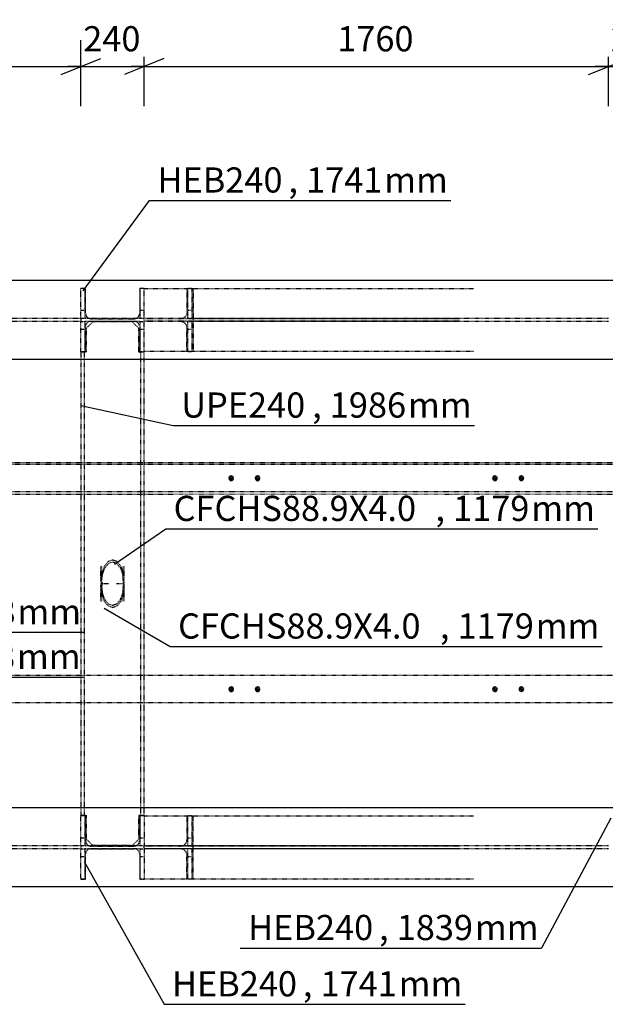
# Model space of a CAD drawing. Units: millimetres. Extents: x 0 to 59450, y 0 to 42050.
# Drawn here: x 16509 to 18729, y 34420 to 38154 of the extents above; entities that cross this region are included whole.
import ezdxf

# ---------------------------------------------------------------- set-up
doc = ezdxf.new("R2010")
doc.units = ezdxf.units.MM
doc.linetypes.add('DXK_LINE_DOT2', pattern=[3.9198, 1.9599, -1.9599])
for name, color, linetype in [('MÕÕTMED', 7, 'Continuous'), ('POLDID', 7, 'Continuous'), ('TEKST', 7, 'Continuous'), ('TERAS', 7, 'Continuous')]:
    doc.layers.add(name, color=color, linetype=linetype)
doc.styles.add('Arial Narrow', font='ARIAL.TTF', dxfattribs={"height": 0.2})

# ---------------------------------------------------------------- blocks, each defined once
blk = doc.blocks.new('Part-25923490-13048 - 10805')
at = {"layer": 'TERAS', "color": 174, "linetype": 'DXK_LINE_DOT2'}
for p, q in [((16740.8, 36894.3), (16740.8, 37009.3)), ((16740.8, 37009.3), (16755.8, 37009.3)), ((16755.8, 37009.3), (16755.8, 36894.3)), ((16755.8, 36979.3), (16740.8, 36979.3)), ((16755.8, 36894.3), (16740.8, 36894.3))]:
    blk.add_line(p, q, dxfattribs=at)
blk = doc.blocks.new('Bolt-25923490-268142 - 10805')
at = {"layer": 'POLDID', "color": 246, "linetype": 'DXK_LINE_DOT2'}
for p, q in [((17310.8, 36423.4), (17303.3, 36419.1)), ((17303.3, 36419.1), (17303.3, 36410.4)), ((17303.3, 36410.4), (17310.8, 36406.1)), ((17310.8, 36415.3), (17310.3, 36415.1)), ((17310.3, 36415.1), (17310.3, 36414.5)), ((17310.3, 36414.5), (17310.8, 36414.2)), ((17318.3, 36419.1), (17310.8, 36423.4)), ((17311.3, 36415.1), (17310.8, 36415.3)), ((17310.8, 36414.2), (17311.3, 36414.5)), ((17310.8, 36406.1), (17318.3, 36410.4)), ((17311.3, 36414.5), (17311.3, 36415.1)), ((17318.3, 36410.4), (17318.3, 36419.1)), ((18310.8, 36423.4), (18303.3, 36419.1)), ((18303.3, 36419.1), (18303.3, 36410.4)), ((18303.3, 36410.4), (18310.8, 36406.1)), ((18310.8, 36415.3), (18310.3, 36415.1)), ((18310.3, 36415.1), (18310.3, 36414.5)), ((18310.3, 36414.5), (18310.8, 36414.2)), ((18318.3, 36419.1), (18310.8, 36423.4)), ((18311.3, 36415.1), (18310.8, 36415.3)), ((18310.8, 36414.2), (18311.3, 36414.5)), ((18310.8, 36406.1), (18318.3, 36410.4)), ((18311.3, 36414.5), (18311.3, 36415.1)), ((18318.3, 36410.4), (18318.3, 36419.1))]:
    blk.add_line(p, q, dxfattribs=at)
for centre, radius, start, end in [((17310.8, 36414.8), 9, 162, 342), ((17310.8, 36414.8), 9, 342, 162), ((17310.8, 36414.8), 5, 120, 300), ((17310.8, 36414.8), 5, 300, 120), ((17310.8, 36414.8), 0.5, 120, 300), ((17310.8, 36414.8), 0.5, 300, 120), ((18310.8, 36414.8), 9, 162, 342), ((18310.8, 36414.8), 9, 342, 162), ((18310.8, 36414.8), 5, 120, 300), ((18310.8, 36414.8), 5, 300, 120), ((18310.8, 36414.8), 0.5, 120, 300), ((18310.8, 36414.8), 0.5, 300, 120)]:
    blk.add_arc(centre, radius, start, end, dxfattribs=at)
blk = doc.blocks.new('Part-25923490-13238 - 10805')
at = {"layer": 'TERAS', "color": 174, "linetype": 'DXK_LINE_DOT2'}
for p, q in [((16965.8, 37020.3), (16965.8, 37135.3)), ((16965.8, 37135.3), (16980.8, 37135.3)), ((16980.8, 37135.3), (16980.8, 37134.8)), ((16980.8, 37050.3), (16965.8, 37050.3)), ((16980.8, 37020.3), (16965.8, 37020.3))]:
    blk.add_line(p, q, dxfattribs=at)
blk = doc.blocks.new('Part-25923490-11408 - 10805')
at = {"layer": 'TERAS', "color": 174, "linetype": 'DXK_LINE_DOT2'}
for p, q in [((16965.8, 34894.3), (16965.8, 35009.3)), ((16965.8, 35009.3), (16980.8, 35009.3)), ((16980.8, 35009.3), (16980.8, 34894.3)), ((16980.8, 34979.3), (16965.8, 34979.3)), ((16980.8, 34894.3), (16965.8, 34894.3))]:
    blk.add_line(p, q, dxfattribs=at)
blk = doc.blocks.new('Part-25923490-13095 - 10805')
at = {"layer": 'TERAS', "color": 174, "linetype": 'DXK_LINE_DOT2'}
for p, q in [((16980.8, 37134.8), (18229.7, 37134.8)), ((17142.6, 37134.8), (17142.6, 37040.8)), ((17165.9, 37134.8), (17165.9, 36894.8)), ((17140.4, 37032.7), (17142.6, 37040.8)), ((18177.7, 37019.8), (16980.8, 37019.8)), ((18177.7, 37009.8), (16980.8, 37009.8)), ((17113.8, 37019.8), (17124.8, 37021.4)), ((17124.8, 37008.2), (17113.8, 37009.8)), ((17142.6, 36988.8), (17140.4, 36996.8)), ((17142.6, 36894.8), (17142.6, 36988.8)), ((18229.7, 36894.8), (16980.8, 36894.8))]:
    blk.add_line(p, q, dxfattribs=at)
for centre, start, end in [((17118.2, 37046.8), 284.588, 327.6415), ((17118.2, 36982.7), 32.3585, 75.412)]:
    blk.add_arc(centre, 26.3, start, end, dxfattribs=at)
blk = doc.blocks.new('Part-25923490-11394 - 10805')
at = {"layer": 'TERAS', "color": 174, "linetype": 'DXK_LINE_DOT2'}
for p, q in [((16740.8, 35020.3), (16740.8, 35135.3)), ((16740.8, 35135.3), (16755.8, 35135.3)), ((16755.8, 35135.3), (16755.8, 35020.3)), ((16755.8, 35050.3), (16740.8, 35050.3)), ((16755.8, 35020.3), (16740.8, 35020.3))]:
    blk.add_line(p, q, dxfattribs=at)
blk = doc.blocks.new('Part-25923490-11397 - 10805')
at = {"layer": 'TERAS', "color": 174, "linetype": 'DXK_LINE_DOT2'}
for p, q in [((16740.8, 34894.3), (16740.8, 35009.3)), ((16740.8, 35009.3), (16755.8, 35009.3)), ((16755.8, 35009.3), (16755.8, 34894.3)), ((16755.8, 34979.3), (16740.8, 34979.3)), ((16755.8, 34894.3), (16740.8, 34894.3))]:
    blk.add_line(p, q, dxfattribs=at)
blk = doc.blocks.new('Part-25923490-11405 - 10805')
at = {"layer": 'TERAS', "color": 174, "linetype": 'DXK_LINE_DOT2'}
for p, q in [((16965.8, 35020.3), (16965.8, 35135.3)), ((16965.8, 35135.3), (16980.8, 35135.3)), ((16980.8, 35135.3), (16980.8, 35020.3)), ((16980.8, 35050.3), (16965.8, 35050.3)), ((16980.8, 35020.3), (16965.8, 35020.3))]:
    blk.add_line(p, q, dxfattribs=at)
blk = doc.blocks.new('Part-25923490-11544 - 10805')
at = {"layer": 'TERAS', "color": 174, "linetype": 'DXK_LINE_DOT2'}
for p, q in [((16757.8, 35134.8), (16740.8, 35134.8)), ((16757.8, 35040.8), (16757.8, 35134.8)), ((16980.8, 35134.8), (16963.8, 35134.8)), ((16963.8, 35134.8), (16963.8, 35040.8)), ((16757.8, 35040.8), (16759.4, 35032.7)), ((16962.2, 35032.7), (16963.8, 35040.8)), ((16740.8, 35020.3), (16740.8, 35009.3)), ((16759.4, 34996.8), (16757.8, 34988.8)), ((16757.8, 34894.8), (16757.8, 34988.8)), ((16770.8, 35021.4), (16778.8, 35019.8)), ((16778.8, 35009.8), (16770.8, 35008.2)), ((16778.8, 35019.8), (16942.8, 35019.8)), ((16778.8, 35009.8), (16942.8, 35009.8)), ((16942.8, 35019.8), (16950.9, 35021.4)), ((16950.9, 35008.2), (16942.8, 35009.8)), ((16963.8, 34988.8), (16962.2, 34996.8)), ((16963.8, 34988.8), (16963.8, 34894.8)), ((16980.8, 35009.3), (16980.8, 35020.3)), ((16740.8, 34894.8), (16757.8, 34894.8)), ((16963.8, 34894.8), (16980.8, 34894.8))]:
    blk.add_line(p, q, dxfattribs=at)
for centre, start, end in [((16778.8, 35040.8), 202.5, 247.5), ((16942.8, 35040.8), 292.5, 337.5), ((16778.8, 34988.8), 112.5, 157.5), ((16942.8, 34988.8), 22.5, 67.5)]:
    blk.add_arc(centre, 21, start, end, dxfattribs=at)
blk = doc.blocks.new('Part-25923490-11549 - 10805')
at = {"layer": 'TERAS', "color": 174, "linetype": 'DXK_LINE_DOT2'}
for p, q in [((16980.8, 35134.8), (18229.7, 35134.8)), ((17142.6, 35134.8), (17142.6, 35040.8)), ((17165.9, 34894.8), (17165.9, 35134.8)), ((17140.4, 35032.7), (17142.6, 35040.8)), ((18177.7, 35019.8), (16980.8, 35019.8)), ((18177.7, 35009.8), (16980.8, 35009.8)), ((17113.8, 35019.8), (17124.8, 35021.4)), ((17124.8, 35008.2), (17113.8, 35009.8)), ((17142.6, 34988.8), (17140.4, 34996.8)), ((17142.6, 34894.8), (17142.6, 34988.8)), ((18229.7, 34894.8), (16980.8, 34894.8))]:
    blk.add_line(p, q, dxfattribs=at)
for centre, start, end in [((17118.2, 35046.8), 284.588, 327.6415), ((17118.2, 34982.7), 32.3585, 75.412)]:
    blk.add_arc(centre, 26.3, start, end, dxfattribs=at)
blk = doc.blocks.new('Part-25923490-13090 - 10805')
at = {"layer": 'TERAS', "color": 174, "linetype": 'DXK_LINE_DOT2'}
for p, q in [((16757.8, 37134.8), (16740.8, 37134.8)), ((16757.8, 37040.8), (16757.8, 37134.8)), ((16980.8, 37134.8), (16963.8, 37134.8)), ((16963.8, 37134.8), (16963.8, 37040.8)), ((16980.8, 36894.8), (16980.8, 37134.8)), ((16757.8, 37040.8), (16759.4, 37032.7)), ((16962.2, 37032.7), (16963.8, 37040.8)), ((16740.8, 37020.3), (16740.8, 37009.3)), ((16770.8, 37021.4), (16778.8, 37019.8)), ((16778.8, 37009.8), (16770.8, 37008.2)), ((16778.8, 37019.8), (16942.8, 37019.8)), ((16778.8, 37009.8), (16942.8, 37009.8)), ((16942.8, 37019.8), (16950.9, 37021.4)), ((16950.9, 37008.2), (16942.8, 37009.8)), ((16759.4, 36996.8), (16757.8, 36988.8)), ((16757.8, 36894.8), (16757.8, 36988.8)), ((16963.8, 36988.8), (16962.2, 36996.8)), ((16963.8, 36988.8), (16963.8, 36894.8)), ((16740.8, 36894.8), (16757.8, 36894.8)), ((16963.8, 36894.8), (16980.8, 36894.8))]:
    blk.add_line(p, q, dxfattribs=at)
for centre, start, end in [((16778.8, 37040.8), 202.5, 247.5), ((16778.8, 36988.8), 112.5, 157.5), ((16942.8, 37040.8), 292.5, 337.5), ((16942.8, 36988.8), 22.5, 67.5)]:
    blk.add_arc(centre, 21, start, end, dxfattribs=at)
blk = doc.blocks.new('Part-25923490-11847 - 10805')
at = {"layer": 'TERAS', "color": 174, "linetype": 'Continuous'}
for p, q in [((50610.8, 35164.8), (13280.8, 35164.8)), ((50610.8, 34864.8), (15760.8, 34864.8))]:
    blk.add_line(p, q, dxfattribs=at)
at = {"layer": 'TERAS', "color": 174, "linetype": 'DXK_LINE_DOT2'}
for p, q in [((16740.8, 35020.3), (14980.8, 35020.3)), ((16740.8, 35009.3), (14980.8, 35009.3)), ((16965.8, 35020.3), (16755.8, 35020.3)), ((16965.8, 35009.3), (16755.8, 35009.3)), ((18740.8, 35020.3), (16980.8, 35020.3)), ((18740.8, 35009.3), (16980.8, 35009.3))]:
    blk.add_line(p, q, dxfattribs=at)
blk = doc.blocks.new('Bolt-25923490-268139 - 10805')
at = {"layer": 'POLDID', "color": 246, "linetype": 'DXK_LINE_DOT2'}
for p, q in [((17410.8, 35623.4), (17403.3, 35619.1)), ((17418.3, 35619.1), (17410.8, 35623.4)), ((18410.8, 35623.4), (18403.3, 35619.1)), ((18418.3, 35619.1), (18410.8, 35623.4)), ((17403.3, 35619.1), (17403.3, 35610.4)), ((17403.3, 35610.4), (17410.8, 35606.1)), ((17410.8, 35615.3), (17410.3, 35615.1)), ((17410.3, 35615.1), (17410.3, 35614.5)), ((17410.3, 35614.5), (17410.8, 35614.2)), ((17411.3, 35615.1), (17410.8, 35615.3)), ((17410.8, 35614.2), (17411.3, 35614.5)), ((17410.8, 35606.1), (17418.3, 35610.4)), ((17411.3, 35614.5), (17411.3, 35615.1)), ((17418.3, 35610.4), (17418.3, 35619.1)), ((18403.3, 35619.1), (18403.3, 35610.4)), ((18403.3, 35610.4), (18410.8, 35606.1)), ((18410.8, 35615.3), (18410.3, 35615.1)), ((18410.3, 35615.1), (18410.3, 35614.5)), ((18410.3, 35614.5), (18410.8, 35614.2)), ((18411.3, 35615.1), (18410.8, 35615.3)), ((18410.8, 35614.2), (18411.3, 35614.5)), ((18410.8, 35606.1), (18418.3, 35610.4)), ((18411.3, 35614.5), (18411.3, 35615.1)), ((18418.3, 35610.4), (18418.3, 35619.1))]:
    blk.add_line(p, q, dxfattribs=at)
for centre, radius, start, end in [((17410.8, 35614.8), 9, 342, 162), ((18410.8, 35614.8), 9, 342, 162), ((17410.8, 35614.8), 9, 162, 342), ((17410.8, 35614.8), 5, 120, 300), ((17410.8, 35614.8), 5, 300, 120), ((17410.8, 35614.8), 0.5, 120, 300), ((17410.8, 35614.8), 0.5, 300, 120), ((18410.8, 35614.8), 9, 162, 342), ((18410.8, 35614.8), 5, 120, 300), ((18410.8, 35614.8), 5, 300, 120), ((18410.8, 35614.8), 0.5, 120, 300), ((18410.8, 35614.8), 0.5, 300, 120)]:
    blk.add_arc(centre, radius, start, end, dxfattribs=at)
blk = doc.blocks.new('Part-25923490-12032 - 10805')
at = {"layer": 'TERAS', "color": 174, "linetype": 'DXK_LINE_DOT2'}
for p, q in [((16785.8, 37007.8), (16760.8, 36982.8)), ((16935.8, 37007.8), (16785.8, 37007.8)), ((16960.8, 36982.8), (16935.8, 37007.8)), ((16760.8, 36982.8), (16760.8, 36892.8)), ((16960.8, 36892.8), (16960.8, 36982.8)), ((16740.8, 36892.8), (16740.8, 35136.8)), ((16760.8, 36892.8), (16740.8, 36892.8)), ((16753.3, 36892.8), (16753.3, 35136.8)), ((16980.8, 36892.8), (16960.8, 36892.8)), ((16968.3, 35136.8), (16968.3, 36892.8)), ((16980.8, 35136.8), (16980.8, 36892.8)), ((16740.8, 35136.8), (16760.8, 35136.8)), ((16760.8, 35136.8), (16760.8, 35046.8)), ((16960.8, 35046.8), (16960.8, 35136.8)), ((16960.8, 35136.8), (16980.8, 35136.8)), ((16760.8, 35046.8), (16785.8, 35021.8)), ((16935.8, 35021.8), (16960.8, 35046.8)), ((16935.8, 35021.8), (16785.8, 35021.8))]:
    blk.add_line(p, q, dxfattribs=at)
blk = doc.blocks.new('Part-25923490-12182 - 10805')
at = {"layer": 'TERAS', "color": 174, "linetype": 'DXK_LINE_DOT2'}
for p, q in [((16816.4, 36025.1), (16816.4, 36081.4)), ((16829.4, 36081.3), (16819.8, 36055.5)), ((16820.4, 36025.1), (16820.4, 36081.4)), ((16823.4, 36052.8), (16832.2, 36076.2)), ((16843.8, 36098.5), (16829.4, 36081.3)), ((16832.2, 36076.2), (16845.3, 36091.9)), ((16860.8, 36104.6), (16843.8, 36098.5)), ((16845.3, 36091.9), (16860.8, 36097.4)), ((16877.8, 36098.5), (16860.8, 36104.6)), ((16860.8, 36097.4), (16876.3, 36091.9)), ((16876.3, 36091.9), (16889.4, 36076.2)), ((16892.3, 36081.3), (16877.8, 36098.5)), ((16889.4, 36076.2), (16898.2, 36052.8)), ((16901.9, 36055.5), (16892.3, 36081.3)), ((16901.3, 36025.1), (16901.3, 36081.4)), ((16905.3, 36025.1), (16905.3, 36081.4)), ((16819.8, 36055.5), (16816.4, 36025.1)), ((16820.4, 36025.1), (16823.4, 36052.8)), ((16898.2, 36052.8), (16901.3, 36025.1)), ((16905.3, 36025.1), (16901.9, 36055.5)), ((16816.4, 36025.1), (16817.5, 36014.8)), ((16845.3, 36014.8), (16817.5, 36014.8)), ((16821.5, 36014.8), (16820.4, 36025.1)), ((16904.1, 36014.8), (16876.3, 36014.8)), ((16901.3, 36025.1), (16900.1, 36014.8)), ((16904.1, 36014.8), (16905.3, 36025.1))]:
    blk.add_line(p, q, dxfattribs=at)
blk = doc.blocks.new('Part-25923490-12187 - 10805')
at = {"layer": 'TERAS', "color": 174, "linetype": 'DXK_LINE_DOT2'}
for p, q in [((16816.4, 36004.4), (16817.5, 36014.8)), ((16816.4, 35948.1), (16816.4, 36004.4)), ((16816.4, 36004.4), (16819.8, 35974)), ((16820.4, 36004.4), (16821.5, 36014.8)), ((16820.4, 35948.1), (16820.4, 36004.4)), ((16823.4, 35976.8), (16820.4, 36004.4)), ((16901.3, 36004.4), (16898.2, 35976.8)), ((16900.1, 36014.8), (16901.3, 36004.4)), ((16901.3, 35948.1), (16901.3, 36004.4)), ((16901.9, 35974), (16905.3, 36004.4)), ((16905.3, 36004.4), (16904.1, 36014.8)), ((16905.3, 35948.1), (16905.3, 36004.4)), ((16819.8, 35974), (16829.4, 35948.3)), ((16832.2, 35953.3), (16823.4, 35976.8)), ((16898.2, 35976.8), (16889.4, 35953.3)), ((16892.3, 35948.3), (16901.9, 35974)), ((16829.4, 35948.3), (16843.8, 35931)), ((16845.3, 35937.6), (16832.2, 35953.3)), ((16843.8, 35931), (16860.8, 35925)), ((16860.8, 35932.1), (16845.3, 35937.6)), ((16876.3, 35937.6), (16860.8, 35932.1)), ((16860.8, 35925), (16877.8, 35931)), ((16889.4, 35953.3), (16876.3, 35937.6)), ((16877.8, 35931), (16892.3, 35948.3))]:
    blk.add_line(p, q, dxfattribs=at)
blk = doc.blocks.new('Part-25923490-12277 - 10805')
at = {"layer": 'TERAS', "color": 174, "linetype": 'DXK_LINE_DOT2'}
for p, q in [((13010.7, 36474.8), (49760.8, 36474.8)), ((49760.8, 36466.8), (13010.7, 36466.8)), ((49760.8, 36362.8), (13010.7, 36362.8)), ((13010.7, 36354.8), (49760.8, 36354.8))]:
    blk.add_line(p, q, dxfattribs=at)
blk = doc.blocks.new('Part-25923490-12604 - 10805')
at = {"layer": 'TERAS', "color": 174, "linetype": 'DXK_LINE_DOT2'}
for p, q in [((17146.7, 37020.3), (17146.7, 37135.3)), ((17146.7, 37135.3), (17161.7, 37135.3)), ((17161.7, 37135.3), (17161.7, 37020.3)), ((17161.7, 37050.3), (17146.7, 37050.3)), ((17161.7, 37020.3), (17146.7, 37020.3))]:
    blk.add_line(p, q, dxfattribs=at)
blk = doc.blocks.new('Part-25923490-12607 - 10805')
at = {"layer": 'TERAS', "color": 174, "linetype": 'DXK_LINE_DOT2'}
for p, q in [((17146.7, 36894.3), (17146.7, 37009.3)), ((17146.7, 37009.3), (17161.7, 37009.3)), ((17161.7, 37009.3), (17161.7, 36894.3)), ((17161.7, 36979.3), (17146.7, 36979.3)), ((17161.7, 36894.3), (17146.7, 36894.3))]:
    blk.add_line(p, q, dxfattribs=at)
blk = doc.blocks.new('Part-25923490-13045 - 10805')
at = {"layer": 'TERAS', "color": 174, "linetype": 'DXK_LINE_DOT2'}
for p, q in [((16740.8, 37020.3), (16740.8, 37135.3)), ((16740.8, 37135.3), (16755.8, 37135.3)), ((16755.8, 37135.3), (16755.8, 37020.3)), ((16755.8, 37050.3), (16740.8, 37050.3)), ((16755.8, 37020.3), (16740.8, 37020.3))]:
    blk.add_line(p, q, dxfattribs=at)
blk = doc.blocks.new('Part-25923490-13241 - 10805')
at = {"layer": 'TERAS', "color": 174, "linetype": 'DXK_LINE_DOT2'}
for p, q in [((16965.8, 36894.3), (16965.8, 37009.3)), ((16965.8, 37009.3), (16980.8, 37009.3)), ((16980.8, 36979.3), (16965.8, 36979.3)), ((16980.8, 36894.3), (16965.8, 36894.3)), ((16980.8, 36894.8), (16980.8, 36894.3))]:
    blk.add_line(p, q, dxfattribs=at)
blk = doc.blocks.new('Part-25923490-13435 - 10805')
at = {"layer": 'TERAS', "color": 174, "linetype": 'DXK_LINE_DOT2'}
for p, q in [((17146.7, 35020.3), (17146.7, 35135.3)), ((17146.7, 35135.3), (17161.7, 35135.3)), ((17161.7, 35135.3), (17161.7, 35020.3)), ((17161.7, 35050.3), (17146.7, 35050.3))]:
    blk.add_line(p, q, dxfattribs=at)
blk = doc.blocks.new('Part-25923490-13438 - 10805')
at = {"layer": 'TERAS', "color": 174, "linetype": 'DXK_LINE_DOT2'}
for p, q in [((17146.7, 34894.3), (17146.7, 35009.3)), ((17161.7, 35009.3), (17161.7, 34894.3)), ((17161.7, 34979.3), (17146.7, 34979.3)), ((17161.7, 34894.3), (17146.7, 34894.3))]:
    blk.add_line(p, q, dxfattribs=at)
blk = doc.blocks.new('Part-25923490-13473 - 10805')
at = {"layer": 'TERAS', "color": 174, "linetype": 'Continuous'}
for p, q in [((50610.8, 37164.8), (11490.8, 37164.8)), ((50610.8, 36864.8), (11490.8, 36864.8))]:
    blk.add_line(p, q, dxfattribs=at)
at = {"layer": 'TERAS', "color": 174, "linetype": 'DXK_LINE_DOT2'}
for p, q in [((16740.8, 37020.3), (15172, 37020.3)), ((16740.8, 37009.3), (15172, 37009.3)), ((16965.8, 37020.3), (16755.8, 37020.3)), ((16965.8, 37009.3), (16755.8, 37009.3)), ((17146.7, 37020.3), (16980.8, 37020.3)), ((17146.7, 37009.3), (16980.8, 37009.3)), ((18740.8, 37020.3), (17161.7, 37020.3)), ((18740.8, 37009.3), (17161.7, 37009.3))]:
    blk.add_line(p, q, dxfattribs=at)
blk = doc.blocks.new('Part-25923490-268137 - 10805')
at = {"layer": 'TERAS', "color": 174, "linetype": 'DXK_LINE_DOT2'}
for p, q in [((49760.8, 35666.8), (13010.7, 35666.8)), ((49760.8, 35562.8), (13010.7, 35562.8))]:
    blk.add_line(p, q, dxfattribs=at)
blk = doc.blocks.new('Bolt-25923490-268140 - 10805')
at = {"layer": 'POLDID', "color": 246, "linetype": 'DXK_LINE_DOT2'}
for p, q in [((17310.8, 35623.4), (17303.3, 35619.1)), ((17318.3, 35619.1), (17310.8, 35623.4)), ((18310.8, 35623.4), (18303.3, 35619.1)), ((18318.3, 35619.1), (18310.8, 35623.4)), ((17303.3, 35619.1), (17303.3, 35610.4)), ((17303.3, 35610.4), (17310.8, 35606.1)), ((17310.8, 35615.3), (17310.3, 35615.1)), ((17310.3, 35615.1), (17310.3, 35614.5)), ((17310.3, 35614.5), (17310.8, 35614.2)), ((17311.3, 35615.1), (17310.8, 35615.3)), ((17310.8, 35614.2), (17311.3, 35614.5)), ((17310.8, 35606.1), (17318.3, 35610.4)), ((17311.3, 35614.5), (17311.3, 35615.1)), ((17318.3, 35610.4), (17318.3, 35619.1)), ((18303.3, 35619.1), (18303.3, 35610.4)), ((18303.3, 35610.4), (18310.8, 35606.1)), ((18310.8, 35615.3), (18310.3, 35615.1)), ((18310.3, 35615.1), (18310.3, 35614.5)), ((18310.3, 35614.5), (18310.8, 35614.2)), ((18311.3, 35615.1), (18310.8, 35615.3)), ((18310.8, 35614.2), (18311.3, 35614.5)), ((18310.8, 35606.1), (18318.3, 35610.4)), ((18311.3, 35614.5), (18311.3, 35615.1)), ((18318.3, 35610.4), (18318.3, 35619.1))]:
    blk.add_line(p, q, dxfattribs=at)
for centre, radius, start, end in [((17310.8, 35614.8), 9, 342, 162), ((18310.8, 35614.8), 9, 342, 162), ((17310.8, 35614.8), 9, 162, 342), ((17310.8, 35614.8), 5, 120, 300), ((17310.8, 35614.8), 5, 300, 120), ((17310.8, 35614.8), 0.5, 120, 300), ((17310.8, 35614.8), 0.5, 300, 120), ((18310.8, 35614.8), 9, 162, 342), ((18310.8, 35614.8), 5, 120, 300), ((18310.8, 35614.8), 5, 300, 120), ((18310.8, 35614.8), 0.5, 120, 300), ((18310.8, 35614.8), 0.5, 300, 120)]:
    blk.add_arc(centre, radius, start, end, dxfattribs=at)
blk = doc.blocks.new('Bolt-25923490-268141 - 10805')
at = {"layer": 'POLDID', "color": 246, "linetype": 'DXK_LINE_DOT2'}
for p, q in [((17410.8, 36423.4), (17403.3, 36419.1)), ((17403.3, 36419.1), (17403.3, 36410.4)), ((17403.3, 36410.4), (17410.8, 36406.1)), ((17410.8, 36415.3), (17410.3, 36415.1)), ((17410.3, 36415.1), (17410.3, 36414.5)), ((17410.3, 36414.5), (17410.8, 36414.2)), ((17418.3, 36419.1), (17410.8, 36423.4)), ((17411.3, 36415.1), (17410.8, 36415.3)), ((17410.8, 36414.2), (17411.3, 36414.5)), ((17410.8, 36406.1), (17418.3, 36410.4)), ((17411.3, 36414.5), (17411.3, 36415.1)), ((17418.3, 36410.4), (17418.3, 36419.1)), ((18410.8, 36423.4), (18403.3, 36419.1)), ((18403.3, 36419.1), (18403.3, 36410.4)), ((18403.3, 36410.4), (18410.8, 36406.1)), ((18410.8, 36415.3), (18410.3, 36415.1)), ((18410.3, 36415.1), (18410.3, 36414.5)), ((18410.3, 36414.5), (18410.8, 36414.2)), ((18418.3, 36419.1), (18410.8, 36423.4)), ((18411.3, 36415.1), (18410.8, 36415.3)), ((18410.8, 36414.2), (18411.3, 36414.5)), ((18410.8, 36406.1), (18418.3, 36410.4)), ((18411.3, 36414.5), (18411.3, 36415.1)), ((18418.3, 36410.4), (18418.3, 36419.1))]:
    blk.add_line(p, q, dxfattribs=at)
for centre, radius, start, end in [((17410.8, 36414.8), 9, 162, 342), ((17410.8, 36414.8), 9, 342, 162), ((17410.8, 36414.8), 5, 120, 300), ((17410.8, 36414.8), 5, 300, 120), ((17410.8, 36414.8), 0.5, 120, 300), ((17410.8, 36414.8), 0.5, 300, 120), ((18410.8, 36414.8), 9, 162, 342), ((18410.8, 36414.8), 9, 342, 162), ((18410.8, 36414.8), 5, 120, 300), ((18410.8, 36414.8), 5, 300, 120), ((18410.8, 36414.8), 0.5, 120, 300), ((18410.8, 36414.8), 0.5, 300, 120)]:
    blk.add_arc(centre, radius, start, end, dxfattribs=at)
blk = doc.blocks.new('StraightDimension-25923490-310020 - 10805')
at = {"layer": 'MÕÕTMED', "color": 136, "linetype": 'Continuous'}
for p, q in [((16980.8, 37826.1), (16980.8, 38076.1)), ((18740.8, 37826.1), (18740.8, 38076.1)), ((17055.8, 38006.1), (16905.8, 37946.1)), ((16980.8, 37976.1), (16930.8, 37976.1)), ((16980.8, 37976.1), (18740.8, 37976.1)), ((18665.8, 37946.1), (18815.8, 38006.1)), ((18740.8, 37976.1), (18790.8, 37976.1))]:
    blk.add_line(p, q, dxfattribs=at)
at = {"color": 0}
blk.add_wipeout([(18029.1, 38013.6), (18029.1, 38153.6), (17692.6, 38153.6), (17692.6, 38013.6)], dxfattribs=at).dxf.layer = 'MÕÕTMED'
at = {"layer": 'MÕÕTMED', "color": 136, "style": 'Arial Narrow'}
blk.add_text('1760', height=95.51, dxfattribs=at).set_placement((17712.6, 38033.6))
blk = doc.blocks.new('StraightDimension-25923490-310021 - 10805')
at = {"layer": 'MÕÕTMED', "color": 136, "linetype": 'Continuous'}
for p, q in [((16740.8, 37826.1), (16740.8, 38076.1)), ((16980.8, 37826.1), (16980.8, 38076.1)), ((16665.8, 37946.1), (16815.8, 38006.1)), ((16740.8, 37976.1), (16690.8, 37976.1)), ((16740.8, 37976.1), (16980.8, 37976.1)), ((17055.8, 38006.1), (16905.8, 37946.1)), ((16980.8, 37976.1), (17030.8, 37976.1))]:
    blk.add_line(p, q, dxfattribs=at)
at = {"color": 0}
blk.add_wipeout([(16992, 38013.6), (16992, 38153.6), (16729.6, 38153.6), (16729.6, 38013.6)], dxfattribs=at).dxf.layer = 'MÕÕTMED'
at = {"layer": 'MÕÕTMED', "color": 136, "style": 'Arial Narrow'}
blk.add_text('240', height=95.51, dxfattribs=at).set_placement((16749.6, 38033.6))
blk = doc.blocks.new('StraightDimension-25923490-310019 - 10805')
at = {"layer": 'MÕÕTMED', "color": 136, "linetype": 'Continuous'}
for p, q in [((18740.8, 37826.1), (18740.8, 38076.1)), ((18980.8, 37826.1), (18980.8, 38076.1)), ((18665.8, 37946.1), (18815.8, 38006.1)), ((18740.8, 37976.1), (18690.8, 37976.1)), ((18740.8, 37976.1), (18980.8, 37976.1)), ((19055.8, 38006.1), (18905.8, 37946.1)), ((18980.8, 37976.1), (19030.8, 37976.1))]:
    blk.add_line(p, q, dxfattribs=at)
at = {"color": 0}
blk.add_wipeout([(18992, 38013.6), (18992, 38153.6), (18729.6, 38153.6), (18729.6, 38013.6)], dxfattribs=at).dxf.layer = 'MÕÕTMED'
at = {"layer": 'MÕÕTMED', "color": 136, "style": 'Arial Narrow'}
blk.add_text('240', height=95.51, dxfattribs=at).set_placement((18749.6, 38033.6))
blk = doc.blocks.new('StraightDimension-25923490-310022 - 10805')
at = {"layer": 'MÕÕTMED', "color": 136, "linetype": 'Continuous'}
for p, q in [((14980.8, 37826.1), (14980.8, 38076.1)), ((16740.8, 37826.1), (16740.8, 38076.1)), ((15055.8, 38006.1), (14905.8, 37946.1)), ((14980.8, 37976.1), (14930.8, 37976.1)), ((14980.8, 37976.1), (16740.8, 37976.1)), ((16665.8, 37946.1), (16815.8, 38006.1)), ((16740.8, 37976.1), (16790.8, 37976.1))]:
    blk.add_line(p, q, dxfattribs=at)
at = {"color": 0}
blk.add_wipeout([(16029.1, 38013.6), (16029.1, 38153.6), (15692.6, 38153.6), (15692.6, 38013.6)], dxfattribs=at).dxf.layer = 'MÕÕTMED'
at = {"layer": 'MÕÕTMED', "color": 136, "style": 'Arial Narrow'}
blk.add_text('1760', height=95.51, dxfattribs=at).set_placement((15712.6, 38033.6))
blk = doc.blocks.new('Mark-25923490-11470 - 10805')
at = {"layer": 'TEKST', "color": 7, "linetype": 'Continuous'}
for p in [(18749.6, 35126), (17344.8, 34633.3)]:
    blk.add_line(p, (18486.8, 34633.3), dxfattribs=at)
at = {"color": 0}
for points in [[(17871.2, 34663.3), (17871.2, 34763.3), (17374.8, 34763.3), (17374.8, 34663.3)], [(18234.7, 34663.3), (18234.7, 34763.3), (17938.2, 34763.3), (17938.2, 34663.3)]]:
    blk.add_wipeout(points, dxfattribs=at).dxf.layer = 'TEKST'
for points in [[(17871.2, 34663.3), (17871.2, 34763.3), (17374.8, 34763.3), (17374.8, 34663.3)], [(18234.7, 34663.3), (18234.7, 34763.3), (17938.2, 34763.3), (17938.2, 34663.3)]]:
    blk.add_wipeout(points, dxfattribs=at).dxf.layer = 'TEKST'
at = {"layer": 'TEKST', "color": 7, "style": 'Arial Narrow'}
blk.add_text('HEB240', height=95.51, dxfattribs=at).set_placement((17374.8, 34663.3))
at = {"color": 0}
for points in [[(17908.2, 34663.3), (17908.2, 34763.3), (17871.2, 34763.3), (17871.2, 34663.3)], [(18456.8, 34663.3), (18456.8, 34763.3), (18234.7, 34763.3), (18234.7, 34663.3)]]:
    blk.add_wipeout(points, dxfattribs=at).dxf.layer = 'TEKST'
for points in [[(17908.2, 34663.3), (17908.2, 34763.3), (17871.2, 34763.3), (17871.2, 34663.3)], [(18456.8, 34663.3), (18456.8, 34763.3), (18234.7, 34763.3), (18234.7, 34663.3)]]:
    blk.add_wipeout(points, dxfattribs=at).dxf.layer = 'TEKST'
at = {"layer": 'TEKST', "color": 7, "style": 'Arial Narrow'}
for s, height, p in [('1839', 95.51, (17938.2, 34663.3)), ('mm', 95.51, (18234.7, 34663.3)), (',', 95.5, (17871.2, 34663.3))]:
    blk.add_text(s, height=height, dxfattribs=at).set_placement(p)
blk = doc.blocks.new('Mark-25923490-12178 - 10805')
at = {"layer": 'TEKST', "color": 7, "linetype": 'Continuous'}
for p, q in [((16867.5, 36088.9), (17062.2, 36222.7)), ((17062.2, 36222.7), (18700.4, 36222.7))]:
    blk.add_line(p, q, dxfattribs=at)
at = {"color": 0}
for points in [[(18084.9, 36252.7), (18084.9, 36352.7), (17092.2, 36352.7), (17092.2, 36252.7)], [(18448.4, 36252.7), (18448.4, 36352.7), (18151.9, 36352.7), (18151.9, 36252.7)]]:
    blk.add_wipeout(points, dxfattribs=at).dxf.layer = 'TEKST'
for points in [[(18084.9, 36252.7), (18084.9, 36352.7), (17092.2, 36352.7), (17092.2, 36252.7)], [(18448.4, 36252.7), (18448.4, 36352.7), (18151.9, 36352.7), (18151.9, 36252.7)]]:
    blk.add_wipeout(points, dxfattribs=at).dxf.layer = 'TEKST'
at = {"layer": 'TEKST', "color": 7, "style": 'Arial Narrow'}
blk.add_text('CFCHS88.9X4.0', height=95.508, dxfattribs=at).set_placement((17092.2, 36252.7))
at = {"color": 0}
for points in [[(18121.9, 36252.7), (18121.9, 36352.7), (18084.9, 36352.7), (18084.9, 36252.7)], [(18670.4, 36252.7), (18670.4, 36352.7), (18448.4, 36352.7), (18448.4, 36252.7)]]:
    blk.add_wipeout(points, dxfattribs=at).dxf.layer = 'TEKST'
for points in [[(18121.9, 36252.7), (18121.9, 36352.7), (18084.9, 36352.7), (18084.9, 36252.7)], [(18670.4, 36252.7), (18670.4, 36352.7), (18448.4, 36352.7), (18448.4, 36252.7)]]:
    blk.add_wipeout(points, dxfattribs=at).dxf.layer = 'TEKST'
at = {"layer": 'TEKST', "color": 7, "style": 'Arial Narrow'}
for s, height, p in [('1179', 95.51, (18151.9, 36252.7)), ('mm', 95.51, (18448.4, 36252.7)), (',', 95.5, (18084.9, 36252.7))]:
    blk.add_text(s, height=height, dxfattribs=at).set_placement(p)
blk = doc.blocks.new('Mark-25923490-11540 - 10805')
at = {"layer": 'TEKST', "color": 7, "linetype": 'Continuous'}
for p, q in [((16752.5, 34961), (17055.9, 34419.8)), ((17055.9, 34419.8), (18197.9, 34419.8))]:
    blk.add_line(p, q, dxfattribs=at)
at = {"color": 0}
for points in [[(17582.3, 34449.8), (17582.3, 34549.8), (17085.9, 34549.8), (17085.9, 34449.8)], [(17945.8, 34449.8), (17945.8, 34549.8), (17649.3, 34549.8), (17649.3, 34449.8)]]:
    blk.add_wipeout(points, dxfattribs=at).dxf.layer = 'TEKST'
for points in [[(17582.3, 34449.8), (17582.3, 34549.8), (17085.9, 34549.8), (17085.9, 34449.8)], [(17945.8, 34449.8), (17945.8, 34549.8), (17649.3, 34549.8), (17649.3, 34449.8)]]:
    blk.add_wipeout(points, dxfattribs=at).dxf.layer = 'TEKST'
at = {"layer": 'TEKST', "color": 7, "style": 'Arial Narrow'}
blk.add_text('HEB240', height=95.51, dxfattribs=at).set_placement((17085.9, 34449.8))
at = {"color": 0}
for points in [[(17619.3, 34449.8), (17619.3, 34549.8), (17582.3, 34549.8), (17582.3, 34449.8)], [(18167.9, 34449.8), (18167.9, 34549.8), (17945.8, 34549.8), (17945.8, 34449.8)]]:
    blk.add_wipeout(points, dxfattribs=at).dxf.layer = 'TEKST'
for points in [[(17619.3, 34449.8), (17619.3, 34549.8), (17582.3, 34549.8), (17582.3, 34449.8)], [(18167.9, 34449.8), (18167.9, 34549.8), (17945.8, 34549.8), (17945.8, 34449.8)]]:
    blk.add_wipeout(points, dxfattribs=at).dxf.layer = 'TEKST'
at = {"layer": 'TEKST', "color": 7, "style": 'Arial Narrow'}
for s, height, p in [('1741', 95.51, (17649.3, 34449.8)), ('mm', 95.51, (17945.8, 34449.8)), (',', 95.5, (17582.3, 34449.8))]:
    blk.add_text(s, height=height, dxfattribs=at).set_placement(p)
blk = doc.blocks.new('Mark-25923490-13086 - 10805')
at = {"layer": 'TEKST', "color": 7, "linetype": 'Continuous'}
for p, q in [((16749.6, 37126), (17001.1, 37468.1)), ((17001.1, 37468.1), (18143, 37468.1))]:
    blk.add_line(p, q, dxfattribs=at)
at = {"color": 0}
for points in [[(17527.4, 37498.1), (17527.4, 37598.1), (17031.1, 37598.1), (17031.1, 37498.1)], [(17890.9, 37498.1), (17890.9, 37598.1), (17594.5, 37598.1), (17594.5, 37498.1)]]:
    blk.add_wipeout(points, dxfattribs=at).dxf.layer = 'TEKST'
for points in [[(17527.4, 37498.1), (17527.4, 37598.1), (17031.1, 37598.1), (17031.1, 37498.1)], [(17890.9, 37498.1), (17890.9, 37598.1), (17594.5, 37598.1), (17594.5, 37498.1)]]:
    blk.add_wipeout(points, dxfattribs=at).dxf.layer = 'TEKST'
at = {"layer": 'TEKST', "color": 7, "style": 'Arial Narrow'}
blk.add_text('HEB240', height=95.51, dxfattribs=at).set_placement((17031.1, 37498.1))
at = {"color": 0}
for points in [[(17564.5, 37498.1), (17564.5, 37598.1), (17527.4, 37598.1), (17527.4, 37498.1)], [(18113, 37498.1), (18113, 37598.1), (17890.9, 37598.1), (17890.9, 37498.1)]]:
    blk.add_wipeout(points, dxfattribs=at).dxf.layer = 'TEKST'
for points in [[(17564.5, 37498.1), (17564.5, 37598.1), (17527.4, 37598.1), (17527.4, 37498.1)], [(18113, 37498.1), (18113, 37598.1), (17890.9, 37598.1), (17890.9, 37498.1)]]:
    blk.add_wipeout(points, dxfattribs=at).dxf.layer = 'TEKST'
at = {"layer": 'TEKST', "color": 7, "style": 'Arial Narrow'}
for s, height, p in [('1741', 95.51, (17594.5, 37498.1)), ('mm', 95.51, (17890.9, 37498.1)), (',', 95.5, (17527.4, 37498.1))]:
    blk.add_text(s, height=height, dxfattribs=at).set_placement(p)
blk = doc.blocks.new('Mark-25923490-12028 - 10805')
at = {"layer": 'TEKST', "color": 7, "linetype": 'Continuous'}
for p, q in [((16740.8, 36690.9), (17091.1, 36614.5)), ((17091.1, 36614.5), (18233.1, 36614.5))]:
    blk.add_line(p, q, dxfattribs=at)
at = {"color": 0}
for points in [[(17617.5, 36644.5), (17617.5, 36744.5), (17121.1, 36744.5), (17121.1, 36644.5)], [(17981, 36644.5), (17981, 36744.5), (17684.5, 36744.5), (17684.5, 36644.5)]]:
    blk.add_wipeout(points, dxfattribs=at).dxf.layer = 'TEKST'
for points in [[(17617.5, 36644.5), (17617.5, 36744.5), (17121.1, 36744.5), (17121.1, 36644.5)], [(17981, 36644.5), (17981, 36744.5), (17684.5, 36744.5), (17684.5, 36644.5)]]:
    blk.add_wipeout(points, dxfattribs=at).dxf.layer = 'TEKST'
at = {"layer": 'TEKST', "color": 7, "style": 'Arial Narrow'}
blk.add_text('UPE240', height=95.51, dxfattribs=at).set_placement((17121.1, 36644.5))
at = {"color": 0}
for points in [[(17654.5, 36644.5), (17654.5, 36744.5), (17617.5, 36744.5), (17617.5, 36644.5)], [(18203.1, 36644.5), (18203.1, 36744.5), (17981, 36744.5), (17981, 36644.5)]]:
    blk.add_wipeout(points, dxfattribs=at).dxf.layer = 'TEKST'
for points in [[(17654.5, 36644.5), (17654.5, 36744.5), (17617.5, 36744.5), (17617.5, 36644.5)], [(18203.1, 36644.5), (18203.1, 36744.5), (17981, 36744.5), (17981, 36644.5)]]:
    blk.add_wipeout(points, dxfattribs=at).dxf.layer = 'TEKST'
at = {"layer": 'TEKST', "color": 7, "style": 'Arial Narrow'}
for s, height, p in [('1986', 95.51, (17684.5, 36644.5)), ('mm', 95.51, (17981, 36644.5)), (',', 95.5, (17617.5, 36644.5))]:
    blk.add_text(s, height=height, dxfattribs=at).set_placement(p)
blk = doc.blocks.new('Mark-25923490-12163 - 10805')
at = {"layer": 'TEKST', "color": 7, "linetype": 'Continuous'}
for p, q in [((14881.6, 36141.3), (15114.1, 35830.7)), ((15114.1, 35830.7), (16752.4, 35830.7))]:
    blk.add_line(p, q, dxfattribs=at)
at = {"color": 0}
for points in [[(16136.8, 35860.7), (16136.8, 35960.7), (15144.1, 35960.7), (15144.1, 35860.7)], [(16500.3, 35860.7), (16500.3, 35960.7), (16203.8, 35960.7), (16203.8, 35860.7)]]:
    blk.add_wipeout(points, dxfattribs=at).dxf.layer = 'TEKST'
for points in [[(16136.8, 35860.7), (16136.8, 35960.7), (15144.1, 35960.7), (15144.1, 35860.7)], [(16500.3, 35860.7), (16500.3, 35960.7), (16203.8, 35960.7), (16203.8, 35860.7)]]:
    blk.add_wipeout(points, dxfattribs=at).dxf.layer = 'TEKST'
at = {"layer": 'TEKST', "color": 7, "style": 'Arial Narrow'}
blk.add_text('CFCHS88.9X4.0', height=95.508, dxfattribs=at).set_placement((15144.1, 35860.7))
at = {"color": 0}
for points in [[(16173.8, 35860.7), (16173.8, 35960.7), (16136.8, 35960.7), (16136.8, 35860.7)], [(16722.4, 35860.7), (16722.4, 35960.7), (16500.3, 35960.7), (16500.3, 35860.7)]]:
    blk.add_wipeout(points, dxfattribs=at).dxf.layer = 'TEKST'
for points in [[(16173.8, 35860.7), (16173.8, 35960.7), (16136.8, 35960.7), (16136.8, 35860.7)], [(16722.4, 35860.7), (16722.4, 35960.7), (16500.3, 35960.7), (16500.3, 35860.7)]]:
    blk.add_wipeout(points, dxfattribs=at).dxf.layer = 'TEKST'
at = {"layer": 'TEKST', "color": 7, "style": 'Arial Narrow'}
for s, height, p in [('1128', 95.51, (16203.8, 35860.7)), ('mm', 95.51, (16500.3, 35860.7)), (',', 95.5, (16136.8, 35860.7))]:
    blk.add_text(s, height=height, dxfattribs=at).set_placement(p)
blk = doc.blocks.new('Mark-25923490-12168 - 10805')
at = {"layer": 'TEKST', "color": 7, "linetype": 'Continuous'}
for p, q in [((14830.1, 35911.4), (15112.2, 35661)), ((15112.2, 35661), (16750.4, 35661))]:
    blk.add_line(p, q, dxfattribs=at)
at = {"color": 0}
for points in [[(16134.9, 35691), (16134.9, 35791), (15142.2, 35791), (15142.2, 35691)], [(16498.4, 35691), (16498.4, 35791), (16201.9, 35791), (16201.9, 35691)]]:
    blk.add_wipeout(points, dxfattribs=at).dxf.layer = 'TEKST'
for points in [[(16134.9, 35691), (16134.9, 35791), (15142.2, 35791), (15142.2, 35691)], [(16498.4, 35691), (16498.4, 35791), (16201.9, 35791), (16201.9, 35691)]]:
    blk.add_wipeout(points, dxfattribs=at).dxf.layer = 'TEKST'
at = {"layer": 'TEKST', "color": 7, "style": 'Arial Narrow'}
blk.add_text('CFCHS88.9X4.0', height=95.508, dxfattribs=at).set_placement((15142.2, 35691))
at = {"color": 0}
for points in [[(16171.9, 35691), (16171.9, 35791), (16134.9, 35791), (16134.9, 35691)], [(16720.4, 35691), (16720.4, 35791), (16498.4, 35791), (16498.4, 35691)]]:
    blk.add_wipeout(points, dxfattribs=at).dxf.layer = 'TEKST'
for points in [[(16171.9, 35691), (16171.9, 35791), (16134.9, 35791), (16134.9, 35691)], [(16720.4, 35691), (16720.4, 35791), (16498.4, 35791), (16498.4, 35691)]]:
    blk.add_wipeout(points, dxfattribs=at).dxf.layer = 'TEKST'
at = {"layer": 'TEKST', "color": 7, "style": 'Arial Narrow'}
for s, height, p in [('1128', 95.51, (16201.9, 35691)), ('mm', 95.51, (16498.4, 35691)), (',', 95.5, (16134.9, 35691))]:
    blk.add_text(s, height=height, dxfattribs=at).set_placement(p)
blk = doc.blocks.new('Mark-25923490-12183 - 10805')
at = {"layer": 'TEKST', "color": 7, "linetype": 'Continuous'}
for p, q in [((16828.8, 35921.8), (17079.2, 35776.7)), ((17079.2, 35776.7), (18717.5, 35776.7))]:
    blk.add_line(p, q, dxfattribs=at)
at = {"color": 0}
for points in [[(18101.9, 35806.7), (18101.9, 35906.7), (17109.2, 35906.7), (17109.2, 35806.7)], [(18465.4, 35806.7), (18465.4, 35906.7), (18168.9, 35906.7), (18168.9, 35806.7)]]:
    blk.add_wipeout(points, dxfattribs=at).dxf.layer = 'TEKST'
for points in [[(18101.9, 35806.7), (18101.9, 35906.7), (17109.2, 35906.7), (17109.2, 35806.7)], [(18465.4, 35806.7), (18465.4, 35906.7), (18168.9, 35906.7), (18168.9, 35806.7)]]:
    blk.add_wipeout(points, dxfattribs=at).dxf.layer = 'TEKST'
at = {"layer": 'TEKST', "color": 7, "style": 'Arial Narrow'}
blk.add_text('CFCHS88.9X4.0', height=95.508, dxfattribs=at).set_placement((17109.2, 35806.7))
at = {"color": 0}
for points in [[(18138.9, 35806.7), (18138.9, 35906.7), (18101.9, 35906.7), (18101.9, 35806.7)], [(18687.5, 35806.7), (18687.5, 35906.7), (18465.4, 35906.7), (18465.4, 35806.7)]]:
    blk.add_wipeout(points, dxfattribs=at).dxf.layer = 'TEKST'
for points in [[(18138.9, 35806.7), (18138.9, 35906.7), (18101.9, 35906.7), (18101.9, 35806.7)], [(18687.5, 35806.7), (18687.5, 35906.7), (18465.4, 35906.7), (18465.4, 35806.7)]]:
    blk.add_wipeout(points, dxfattribs=at).dxf.layer = 'TEKST'
at = {"layer": 'TEKST', "color": 7, "style": 'Arial Narrow'}
for s, height, p in [('1179', 95.51, (18168.9, 35806.7)), ('mm', 95.51, (18465.4, 35806.7)), (',', 95.5, (18101.9, 35806.7))]:
    blk.add_text(s, height=height, dxfattribs=at).set_placement(p)

msp = doc.modelspace()

# ---------------------------------------------------------------- block references
for name in ['StraightDimension-25923490-310020 - 10805', 'Part-25923490-13473 - 10805', 'Part-25923490-13045 - 10805', 'Part-25923490-13090 - 10805', 'Part-25923490-13238 - 10805', 'Part-25923490-13095 - 10805', 'Part-25923490-12604 - 10805', 'Part-25923490-13048 - 10805', 'Part-25923490-12032 - 10805', 'Part-25923490-13241 - 10805', 'Part-25923490-12607 - 10805', 'Part-25923490-12277 - 10805', 'Bolt-25923490-268142 - 10805', 'Bolt-25923490-268141 - 10805', 'Part-25923490-12182 - 10805', 'Part-25923490-12187 - 10805', 'Part-25923490-268137 - 10805', 'Bolt-25923490-268140 - 10805', 'Bolt-25923490-268139 - 10805', 'Part-25923490-11847 - 10805', 'Part-25923490-11394 - 10805', 'Part-25923490-11405 - 10805', 'Part-25923490-13435 - 10805', 'Part-25923490-11544 - 10805', 'Part-25923490-11549 - 10805', 'Part-25923490-11397 - 10805', 'Part-25923490-11408 - 10805', 'Part-25923490-13438 - 10805']:
    msp.add_blockref(name, (0, 0))

# ---------------------------------------------------------------- next in the draw order: block references
for name in ['StraightDimension-25923490-310021 - 10805', 'StraightDimension-25923490-310019 - 10805', 'Mark-25923490-13086 - 10805', 'Mark-25923490-12028 - 10805', 'Mark-25923490-12178 - 10805', 'Mark-25923490-12163 - 10805', 'Mark-25923490-12183 - 10805', 'Mark-25923490-11470 - 10805']:
    msp.add_blockref(name, (0, 0))

# ---------------------------------------------------------------- next in the draw order: block references
for name in ['StraightDimension-25923490-310022 - 10805', 'Mark-25923490-12168 - 10805', 'Mark-25923490-11540 - 10805']:
    msp.add_blockref(name, (0, 0))

doc.saveas('drawing.dxf')
